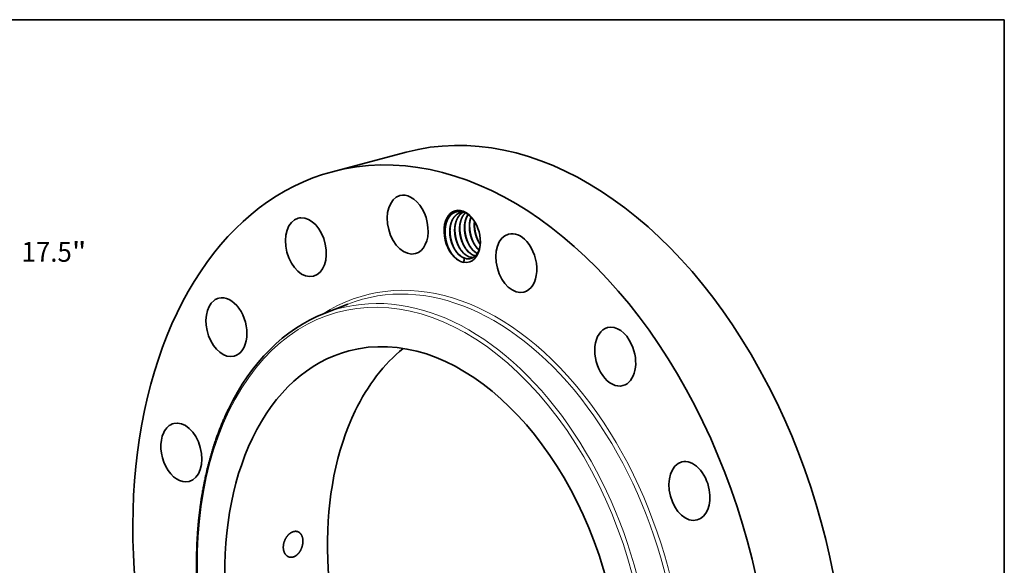
# Model space of a CAD drawing. Extents: x 0 to 10.8, y 0 to 8.2.
# Drawn here: x 5.9 to 10.8, y 5.5 to 8.2 of the extents above; entities that cross this region are included whole.
import ezdxf
from ezdxf.enums import TextEntityAlignment as Align

# ---------------------------------------------------------------- set-up
doc = ezdxf.new("R2010")
doc.units = 0
doc.header["$MEASUREMENT"] = 0
doc.layers.get('0').update_dxf_attribs({"lineweight": 13})
doc.layers.add('1', color=7, linetype='Continuous', lineweight=13)
doc.styles.get("Standard").update_dxf_attribs({"font": 'isocp.shx'})

# ---------------------------------------------------------------- blocks, each defined once
blk = doc.blocks.new('BLOCK9')
at = {"color": 7, "lineweight": 13, "ltscale": 0.013105}
blk.add_line((6.863387, 6.574353), (7.241935, 6.936959), dxfattribs=at)
at = {"color": 7, "lineweight": 13, "ltscale": 0.016025}
blk.add_line((7.241935, 6.936959), (7.882942, 6.936959), dxfattribs=at)
at = {"color": 7, "lineweight": 13, "ltscale": 0.010837}
blk.add_line((-7.176427, -6.874209), (-6.863387, -6.574353), dxfattribs=at)
at = {"color": 7, "lineweight": 13, "ltscale": 0.03937}
for points in [[(6.776446, 6.665116), (6.318804, 6.052703), (6.950329, 6.483589)], [(-6.776446, -6.665116), (-6.318804, -6.052703), (-6.950329, -6.483589)]]:
    blk.add_lwpolyline(points, close=True, dxfattribs=at)
for points in [[(6.776446, 6.665116), (6.318804, 6.052703), (6.776446, 6.665116), (6.950329, 6.483589)], [(-6.776446, -6.665116), (-6.318804, -6.052703), (-6.776446, -6.665116), (-6.950329, -6.483589)]]:
    blk.add_solid(points, dxfattribs=at)
for s, p, p2 in [('%%c', (8.184592, 6.751397), (8.555717, 6.751397)), ('17.5', (8.932779, 6.751397), (9.871317, 6.751397)), ('"', (9.871317, 6.751397), (10.143475, 6.751397))]:
    blk.add_text(s, height=0.371125, dxfattribs=at).set_placement(p, p2, align=Align.FIT)

msp = doc.modelspace()

# ---------------------------------------------------------------- linework, layer by layer
at = {"color": 7, "lineweight": 35, "ltscale": 0.009433}
msp.add_line((7.4244, 7.4976), (7.7891, 7.5943), dxfattribs=at)
at = {"color": 7, "lineweight": 35, "ltscale": 4.2e-05}
msp.add_line((8.0763, 7.0701), (8.0779, 7.0696), dxfattribs=at)
at = {"color": 7, "lineweight": 35, "ltscale": 0.003166}
msp.add_line((7.3834, 6.7959), (7.5013, 6.8423), dxfattribs=at)
at = {"color": 7, "lineweight": 35, "ltscale": 0.03937}
for points in [[(8.0741, 7.2974, 0.066746), (8.0593, 7.2956)], [(8.1233, 7.2587, 0.019706), (8.1163, 7.2674)], [(8.1283, 7.2511, 0.013258), (8.1276, 7.2432)], [(8.0571, 7.1154, 0.026074), (8.0652, 7.1044)], [(8.0814, 7.1218, 0.026074), (8.0895, 7.1108)], [(8.1056, 7.1282, 0.026074), (8.1137, 7.1172)], [(8.1299, 7.1347, 0.026074), (8.138, 7.1237)], [(8.1372, 7.1235, 0.042338), (8.15, 7.1101)], [(8.138, 7.1237, 0.040604), (8.1503, 7.1108)], [(8.1541, 7.1411, 0.007224), (8.1564, 7.1378)], [(8.0123, 7.0969, 0.027092), (8.0221, 7.0836)], [(8.0329, 7.109, 0.026074), (8.041, 7.0979)], [(8.0779, 7.0696, 0.025408), (8.0747, 7.0491)], [(8.0762, 7.0707, 0.081517), (8.0934, 7.0668)], [(8.1247, 7.0835, 0.032537), (8.132, 7.0812)], [(8.1248, 7.083, 0.03079), (8.1317, 7.0809)], [(8.0528, 7.0568, 0.034978), (8.0637, 7.0514)], [(8.0637, 7.0514, 0.041225), (8.0747, 7.0491)]]:
    msp.add_lwpolyline(points, format="xyb", dxfattribs=at)
for centre, major_axis, ratio, start_param, end_param in [((8.3839, 5.3513), (0.5947, -2.2431), 0.653658, 0.650856, 3.141633), ((8.0191, 5.2546), (0.5947, -2.2431), 0.653658, 0.650856, 3.141633), ((8.0191, 5.2546), (0.5947, -2.2431), 0.653658, 3.141633, 6.283226), ((7.7971, 7.2357), (0.0381, -0.1436), 0.653658, 3.141492, 6.283084), ((7.7971, 7.2357), (0.0381, -0.1436), 0.653658, 2.614351, 3.141492), ((7.7971, 7.2357), (0.0381, -0.1436), 0.653658, 6.283084, 8.897536), ((8.0668, 7.1775), (0.0338, -0.1275), 0.653658, 2.098908, 5.741528), ((7.2932, 7.1243), (0.0381, -0.1436), 0.653658, 3.141587, 6.283179), ((7.2932, 7.1243), (0.0381, -0.1436), 0.653658, 3.00705, 3.141587), ((7.2932, 7.1243), (0.0381, -0.1436), 0.653658, 6.283179, 9.290236), ((8.0707, 7.1778), (0.0326, -0.1214), 0.665959, 2.207248, 2.697931), ((8.1616, 7.1986), (0.0279, -0.1165), 0.669194, 3.717851, 4.281699), ((8.1856, 7.2053), (0.0276, -0.1163), 0.668883, 3.937922, 4.284792), ((8.0668, 7.1775), (0.0338, -0.1275), 0.653658, 1.042728, 2.098908), ((8.3347, 7.0454), (0.0381, -0.1436), 0.653658, 3.141492, 6.283084), ((8.3347, 7.0454), (0.0381, -0.1436), 0.653658, 2.221652, 3.141492), ((8.0668, 7.1775), (0.0338, -0.1275), 0.653658, 5.984912, 7.325914), ((8.152, 7.195), (0.027, -0.1078), 0.636014, 5.350173, 5.765258), ((8.1527, 7.1944), (0.0272, -0.107), 0.637746, 5.34415, 5.754335), ((8.3347, 7.0454), (0.0381, -0.1436), 0.653658, 6.283084, 8.504837), ((8.0693, 7.1728), (0.032, -0.1242), 0.651576, 5.333365, 5.716155), ((8.0792, 7.1757), (0.027, -0.1078), 0.63603, 5.34992, 5.868063), ((8.0798, 7.1746), (0.0274, -0.1064), 0.637928, 5.339846, 5.84936), ((8.1035, 7.1821), (0.027, -0.1078), 0.63603, 5.34992, 5.868063), ((8.104, 7.181), (0.0274, -0.1064), 0.637928, 5.339846, 5.84936), ((8.0785, 7.1806), (0.0297, -0.1122), 0.653658, 5.89012, 6.087688), ((8.1277, 7.1886), (0.027, -0.1078), 0.63603, 5.34992, 5.868063), ((8.1283, 7.1874), (0.0274, -0.1064), 0.637927, 5.339848, 5.849361), ((8.104, 7.1796), (0.0277, -0.1049), 0.640427, 5.843191, 6.135946), ((8.1032, 7.1794), (0.0277, -0.1049), 0.640456, 5.85533, 6.142155), ((6.8999, 6.7283), (0.0381, -0.1436), 0.653658, 3.141625, 3.399749), ((6.8999, 6.7283), (0.0381, -0.1436), 0.653658, 0.000032, 3.141625), ((6.8999, 6.7283), (0.0381, -0.1436), 0.653658, 3.399749, 6.283218), ((7.8922, 5.2164), (0.4327, -1.6047), 0.65735, 3.21498, 3.791099), ((7.8756, 5.2165), (0.3697, -1.3945), 0.653658, 0.000041, 3.141633), ((8.8244, 6.5825), (0.0381, -0.1436), 0.653658, 3.14157, 6.283163), ((8.8244, 6.5825), (0.0381, -0.1436), 0.653658, 1.828953, 3.14157), ((8.8244, 6.5825), (0.0381, -0.1436), 0.653658, 6.283163, 8.112138), ((7.8756, 5.2165), (0.3697, -1.3945), 0.653658, 3.141633, 3.792448), ((8.3839, 5.3513), (0.3697, -1.3945), 0.653658, 3.42414, 3.792448), ((8.3839, 5.3513), (0.3697, -1.3945), 0.653658, 3.792448, 6.000638), ((6.677, 6.108), (0.0381, -0.1436), 0.653658, 3.141633, 3.792448), ((6.677, 6.108), (0.0381, -0.1436), 0.653658, 0.000041, 3.141633), ((6.677, 6.108), (0.0381, -0.1436), 0.653658, 3.792448, 6.283226), ((7.8756, 5.2165), (0.3697, -1.3945), 0.653658, 3.792448, 6.283226), ((9.1914, 5.9175), (0.0381, -0.1436), 0.653658, 3.141596, 6.283188), ((9.1914, 5.9175), (0.0381, -0.1436), 0.653658, 1.436254, 3.141596), ((9.1914, 5.9175), (0.0381, -0.1436), 0.653658, 0.000003, 1.436254)]:
    msp.add_ellipse(centre, major_axis=major_axis, ratio=ratio, start_param=start_param, end_param=end_param, dxfattribs=at)
at = {"color": 7, "lineweight": 13, "ltscale": 0.03937}
for centre, major_axis, start_param, end_param in [((8.0191, 5.2546), (0.4326, -1.6317), 6.075824, 9.632139), ((7.8756, 5.2165), (0.4207, -1.5869), 3.792448427769596, 10.075633734949182), ((8.0085, 5.2518), (0.4286, -1.6163), 6.207547, 9.500493), ((7.8862, 5.2193), (0.4248, -1.6022), 6.207534, 9.500493)]:
    msp.add_ellipse(centre, major_axis=major_axis, ratio=0.653658, start_param=start_param, end_param=end_param, dxfattribs=at)
at = {"color": 7, "lineweight": 35, "ltscale": 0.03937}
for points, degree, knots in [([(7.9825, 7.2101), (7.9827, 7.214), (7.9831, 7.2177), (7.9835, 7.2215), (7.9843, 7.2263), (7.9852, 7.2311), (7.9854, 7.2323), (7.9859, 7.2346), (7.9865, 7.2369), (7.9868, 7.238), (7.9881, 7.2432), (7.9897, 7.248), (7.991, 7.2517), (7.993, 7.2564), (7.9952, 7.2609), (7.9957, 7.2619), (8.0012, 7.2725), (8.008, 7.2816), (8.0152, 7.2885), (8.0253, 7.295), (8.036, 7.2987), (8.0383, 7.2993), (8.0469, 7.3013), (8.0558, 7.3016), (8.0625, 7.3009), (8.0693, 7.2993), (8.0759, 7.2968)], 5, [0, 0, 0, 0, 0, 0, 15.911521, 15.911521, 15.911521, 21.212015, 21.212015, 21.212015, 26.512509, 26.512509, 26.512509, 46.200585, 46.200585, 46.200585, 51.493424, 51.493424, 51.493424, 105.733281, 105.733281, 105.733281, 119.82198, 119.82198, 119.82198, 158.923962, 158.923962, 158.923962, 158.923962, 158.923962, 158.923962]), ([(8.0593, 7.2956), (8.0571, 7.295), (8.0548, 7.2942), (8.0527, 7.2934), (8.0461, 7.2905), (8.0401, 7.2866), (8.0362, 7.2835), (8.0247, 7.2724), (8.0159, 7.2575), (8.0113, 7.246), (8.0074, 7.23), (8.0057, 7.2132), (8.0055, 7.2095), (8.005, 7.1951), (8.006, 7.1804), (8.0077, 7.1695), (8.0109, 7.156), (8.0152, 7.1432), (8.0162, 7.1406), (8.0204, 7.1295), (8.0256, 7.119), (8.03, 7.1113), (8.0349, 7.1042), (8.0402, 7.0977)], 5, [0, 0, 0, 0, 0, 0, 2.614653, 2.614653, 2.614653, 7.955093, 7.955093, 7.955093, 19.601344, 19.601344, 19.601344, 22.844103, 22.844103, 22.844103, 32.108955, 32.108955, 32.108955, 34.483935, 34.483935, 34.483935, 42.331631, 42.331631, 42.331631, 42.331631, 42.331631, 42.331631]), ([(8.0597, 7.2957), (8.0579, 7.2952), (8.0562, 7.2946), (8.0545, 7.294), (8.051, 7.2926), (8.0478, 7.2909), (8.0461, 7.29), (8.0348, 7.283), (8.0251, 7.2726), (8.0184, 7.2615), (8.0116, 7.2446), (8.008, 7.226), (8.0072, 7.2211), (8.0067, 7.2161), (8.0064, 7.211)], 5, [0, 0, 0, 0, 0, 0, 2.059619, 2.059619, 2.059619, 4.120789, 4.120789, 4.120789, 16.790313, 16.790313, 16.790313, 21.226706, 21.226706, 21.226706, 21.226706, 21.226706, 21.226706]), ([(8.0718, 7.2974), (8.0697, 7.2963), (8.0677, 7.295), (8.0656, 7.2937), (8.0554, 7.2861), (8.0467, 7.2756), (8.041, 7.2655), (8.0355, 7.2512), (8.0321, 7.2357), (8.0315, 7.2323), (8.0305, 7.2252), (8.0299, 7.218), (8.0296, 7.2143), (8.0293, 7.1998), (8.0305, 7.1851), (8.0323, 7.1742), (8.0369, 7.1553), (8.0439, 7.1377), (8.0473, 7.1304), (8.0527, 7.1205), (8.0588, 7.1115), (8.0606, 7.109), (8.0625, 7.1065), (8.0645, 7.1042)], 5, [0, 0, 0, 0, 0, 0, 2.671811, 2.671811, 2.671811, 13.949522, 13.949522, 13.949522, 17.055497, 17.055497, 17.055497, 20.31111, 20.31111, 20.31111, 29.596696, 29.596696, 29.596696, 36.646037, 36.646037, 36.646037, 39.51231, 39.51231, 39.51231, 39.51231, 39.51231, 39.51231]), ([(8.0722, 7.2974), (8.0694, 7.2959), (8.0667, 7.2942), (8.0641, 7.2923), (8.0524, 7.2825), (8.043, 7.2689), (8.0375, 7.2565), (8.0331, 7.2407), (8.0312, 7.2241), (8.0309, 7.2219), (8.0308, 7.2197), (8.0306, 7.2174)], 5, [0, 0, 0, 0, 0, 0, 3.562753, 3.562753, 3.562753, 16.447334, 16.447334, 16.447334, 18.401937, 18.401937, 18.401937, 18.401937, 18.401937, 18.401937]), ([(8.0825, 7.294), (8.0747, 7.2866), (8.0681, 7.2774), (8.0628, 7.2666), (8.0579, 7.2516), (8.0553, 7.2355), (8.0548, 7.2319), (8.0541, 7.2246), (8.0538, 7.2172), (8.0537, 7.2133), (8.054, 7.1986), (8.056, 7.1836), (8.0583, 7.1727), (8.0642, 7.1525), (8.0729, 7.1338), (8.0777, 7.1254), (8.0829, 7.1176), (8.0887, 7.1106)], 5, [0, 0, 0, 0, 0, 0, 11.450199, 11.450199, 11.450199, 14.614247, 14.614247, 14.614247, 17.934217, 17.934217, 17.934217, 27.299235, 27.299235, 27.299235, 35.827979, 35.827979, 35.827979, 35.827979, 35.827979, 35.827979]), ([(8.0828, 7.2938), (8.074, 7.2852), (8.0666, 7.2743), (8.0611, 7.2614), (8.0571, 7.2457), (8.0553, 7.2291), (8.0551, 7.2274), (8.055, 7.2256), (8.0549, 7.2239)], 5, [0, 0, 0, 0, 0, 0, 13.138991, 13.138991, 13.138991, 14.688144, 14.688144, 14.688144, 14.688144, 14.688144, 14.688144]), ([(8.0953, 7.2865), (8.0905, 7.279), (8.0865, 7.2707), (8.0834, 7.2617), (8.0803, 7.2487), (8.0787, 7.2352), (8.0784, 7.2315), (8.0776, 7.2166), (8.0785, 7.2013), (8.0802, 7.1898), (8.0837, 7.1746), (8.0887, 7.1602), (8.0901, 7.1567), (8.0946, 7.1458), (8.0999, 7.1356), (8.1039, 7.1289), (8.1083, 7.1227), (8.113, 7.117)], 5, [0, 0, 0, 0, 0, 0, 8.883184, 8.883184, 8.883184, 12.089699, 12.089699, 12.089699, 21.903188, 21.903188, 21.903188, 25.165678, 25.165678, 25.165678, 32.076145, 32.076145, 32.076145, 32.076145, 32.076145, 32.076145]), ([(8.1102, 7.2739), (8.1082, 7.2685), (8.1065, 7.2628), (8.1051, 7.2569), (8.1036, 7.2478), (8.1027, 7.2385), (8.1025, 7.2353), (8.102, 7.2224), (8.1028, 7.2091), (8.1041, 7.1991), (8.1069, 7.1859), (8.1108, 7.1732), (8.1118, 7.17), (8.1162, 7.1578), (8.1217, 7.1462), (8.1264, 7.138), (8.1316, 7.1303), (8.1372, 7.1235)], 5, [0, 0, 0, 0, 0, 0, 5.474752, 5.474752, 5.474752, 8.259839, 8.259839, 8.259839, 16.760662, 16.760662, 16.760662, 19.596345, 19.596345, 19.596345, 27.944623, 27.944623, 27.944623, 27.944623, 27.944623, 27.944623]), ([(8.035, 7.1058), (8.0257, 7.1208), (8.0181, 7.1376), (8.0124, 7.1553), (8.0078, 7.1781), (8.0066, 7.201), (8.0064, 7.2056), (8.0065, 7.2102), (8.0067, 7.2147)], 5, [0, 0, 0, 0, 0, 0, 12.120267, 12.120267, 12.120267, 15.171445, 15.171445, 15.171445, 15.171445, 15.171445, 15.171445]), ([(8.0306, 7.2174), (8.0298, 7.2047), (8.0303, 7.1916), (8.0321, 7.1784), (8.0366, 7.1591), (8.0435, 7.1409), (8.046, 7.1351), (8.0498, 7.1276), (8.0539, 7.1205), (8.055, 7.1187), (8.056, 7.1171), (8.0571, 7.1154)], 5, [0, 0, 0, 0, 0, 0, 11.173146, 11.173146, 11.173146, 16.717586, 16.717586, 16.717586, 18.523071, 18.523071, 18.523071, 18.523071, 18.523071, 18.523071]), ([(8.0593, 7.1122), (8.0499, 7.1273), (8.0423, 7.144), (8.0366, 7.1617), (8.032, 7.1846), (8.0308, 7.2074), (8.0307, 7.212), (8.0307, 7.2166), (8.0309, 7.2212)], 5, [0, 0, 0, 0, 0, 0, 12.120267, 12.120267, 12.120267, 15.171446, 15.171446, 15.171446, 15.171446, 15.171446, 15.171446]), ([(8.0549, 7.2239), (8.0541, 7.2111), (8.0546, 7.198), (8.0563, 7.1849), (8.0608, 7.1655), (8.0677, 7.1474), (8.0703, 7.1415), (8.074, 7.134), (8.0782, 7.1269), (8.0792, 7.1252), (8.0803, 7.1235), (8.0814, 7.1218)], 5, [0, 0, 0, 0, 0, 0, 11.173147, 11.173147, 11.173147, 16.717587, 16.717587, 16.717587, 18.523073, 18.523073, 18.523073, 18.523073, 18.523073, 18.523073]), ([(8.0835, 7.1186), (8.0742, 7.1337), (8.0666, 7.1504), (8.0609, 7.1681), (8.0563, 7.191), (8.0551, 7.2139), (8.0549, 7.2185), (8.055, 7.223), (8.0552, 7.2276)], 5, [0, 0, 0, 0, 0, 0, 12.120269, 12.120269, 12.120269, 15.171449, 15.171449, 15.171449, 15.171449, 15.171449, 15.171449]), ([(8.0791, 7.2303), (8.0783, 7.2176), (8.0788, 7.2045), (8.0806, 7.1913), (8.0851, 7.1719), (8.092, 7.1538), (8.0945, 7.1479), (8.0983, 7.1404), (8.1024, 7.1333), (8.1035, 7.1316), (8.1045, 7.1299), (8.1056, 7.1282)], 5, [0, 0, 0, 0, 0, 0, 11.173148, 11.173148, 11.173148, 16.717589, 16.717589, 16.717589, 18.523075, 18.523075, 18.523075, 18.523075, 18.523075, 18.523075]), ([(8.1078, 7.1251), (8.0984, 7.1401), (8.0908, 7.1569), (8.0851, 7.1746), (8.0805, 7.1974), (8.0793, 7.2203), (8.0792, 7.2249), (8.0792, 7.2295), (8.0794, 7.234)], 5, [0, 0, 0, 0, 0, 0, 12.12027, 12.12027, 12.12027, 15.17145, 15.17145, 15.17145, 15.17145, 15.17145, 15.17145]), ([(8.1034, 7.2367), (8.1026, 7.224), (8.1031, 7.2109), (8.1048, 7.1977), (8.1093, 7.1783), (8.1162, 7.1602), (8.1188, 7.1544), (8.1225, 7.1469), (8.1267, 7.1398), (8.1277, 7.138), (8.1288, 7.1363), (8.1299, 7.1347)], 5, [0, 0, 0, 0, 0, 0, 11.173146, 11.173146, 11.173146, 16.717585, 16.717585, 16.717585, 18.52307, 18.52307, 18.52307, 18.52307, 18.52307, 18.52307]), ([(8.132, 7.1315), (8.1227, 7.1466), (8.1151, 7.1633), (8.1094, 7.181), (8.1048, 7.2038), (8.1036, 7.2267), (8.1034, 7.2313), (8.1035, 7.2359), (8.1037, 7.2405)], 5, [0, 0, 0, 0, 0, 0, 12.120267, 12.120267, 12.120267, 15.171445, 15.171445, 15.171445, 15.171445, 15.171445, 15.171445]), ([(8.1277, 7.2521), (8.1271, 7.2474), (8.1267, 7.2426), (8.1265, 7.2378), (8.1264, 7.2232), (8.128, 7.2082), (8.1297, 7.1983), (8.134, 7.1812), (8.1402, 7.1652), (8.1432, 7.1586), (8.1476, 7.1501), (8.1525, 7.1422), (8.1537, 7.1404), (8.155, 7.1385), (8.1563, 7.1367)], 5, [0, 0, 0, 0, 0, 0, 4.176601, 4.176601, 4.176601, 12.675223, 12.675223, 12.675223, 18.991123, 18.991123, 18.991123, 21.041965, 21.041965, 21.041965, 21.041965, 21.041965, 21.041965]), ([(8.1276, 7.2432), (8.1268, 7.2304), (8.1273, 7.2173), (8.1291, 7.2042), (8.1336, 7.1848), (8.1405, 7.1666), (8.143, 7.1608), (8.1468, 7.1533), (8.1509, 7.1462), (8.152, 7.1445), (8.153, 7.1428), (8.1541, 7.1411)], 5, [0, 0, 0, 0, 0, 0, 11.173144, 11.173144, 11.173144, 16.717581, 16.717581, 16.717581, 18.523066, 18.523066, 18.523066, 18.523066, 18.523066, 18.523066]), ([(8.1563, 7.1379), (8.1469, 7.153), (8.1393, 7.1697), (8.1336, 7.1874), (8.129, 7.2103), (8.1278, 7.2332), (8.1277, 7.2378), (8.1277, 7.2423), (8.1279, 7.2469)], 5, [0, 0, 0, 0, 0, 0, 12.120264, 12.120264, 12.120264, 15.171443, 15.171443, 15.171443, 15.171443, 15.171443, 15.171443]), ([(8.0123, 7.0969), (8.0061, 7.1064), (8.0004, 7.1169), (7.9956, 7.128), (7.9876, 7.151), (7.9833, 7.1748), (7.982, 7.1868), (7.9818, 7.1987), (7.9825, 7.2101)], 5, [0, 0, 0, 0, 0, 0, 47.473882, 47.473882, 47.473882, 94.927943, 94.927943, 94.927943, 94.927943, 94.927943, 94.927943]), ([(8.0127, 7.0963), (8.0025, 7.112), (7.9942, 7.1296), (7.9881, 7.1483), (7.9833, 7.1725), (7.9822, 7.1967), (7.9822, 7.2016), (7.9823, 7.2064), (7.9825, 7.2112)], 5, [0, 0, 0, 0, 0, 0, 12.820892, 12.820892, 12.820892, 16.049982, 16.049982, 16.049982, 16.049982, 16.049982, 16.049982]), ([(8.0064, 7.211), (8.0056, 7.1983), (8.0061, 7.1852), (8.0078, 7.172), (8.0123, 7.1526), (8.0192, 7.1345), (8.0218, 7.1287), (8.0255, 7.1211), (8.0297, 7.114), (8.0307, 7.1123), (8.0318, 7.1106), (8.0329, 7.109)], 5, [0, 0, 0, 0, 0, 0, 11.173146, 11.173146, 11.173146, 16.717586, 16.717586, 16.717586, 18.523071, 18.523071, 18.523071, 18.523071, 18.523071, 18.523071]), ([(8.1562, 7.1358), (8.156, 7.1345), (8.1559, 7.1333), (8.1557, 7.132), (8.1548, 7.127), (8.1538, 7.1223), (8.1529, 7.1189), (8.1514, 7.1136), (8.1495, 7.1085), (8.1486, 7.1064), (8.1473, 7.1034), (8.1458, 7.1004), (8.1453, 7.0994), (8.1443, 7.0975), (8.1432, 7.0957), (8.1427, 7.0947), (8.1376, 7.0866), (8.1315, 7.0796), (8.1253, 7.0745), (8.115, 7.0691), (8.1042, 7.0669), (8.1006, 7.0666), (8.097, 7.0665), (8.0934, 7.0668)], 5, [0, 0, 0, 0, 0, 0, 6.0351, 6.0351, 6.0351, 24.096879, 24.096879, 24.096879, 36.150605, 36.150605, 36.150605, 42.177702, 42.177702, 42.177702, 48.204799, 48.204799, 48.204799, 96.565785, 96.565785, 96.565785, 120.619173, 120.619173, 120.619173, 120.619173, 120.619173, 120.619173]), ([(6.9097, 6.3224), (6.9067, 6.3162), (6.9008, 6.3037), (6.8923, 6.2848), (6.8839, 6.2657), (6.8758, 6.2463), (6.868, 6.2267), (6.8604, 6.2069), (6.853, 6.1868), (6.8463, 6.1676), (6.8396, 6.1476), (6.8328, 6.1266), (6.8258, 6.1034), (6.8191, 6.08), (6.8127, 6.0564), (6.8066, 6.0325), (6.8008, 6.0084), (6.7954, 5.9841), (6.7902, 5.9595), (6.7854, 5.9347), (6.7809, 5.9097), (6.7767, 5.8845), (6.7729, 5.8592), (6.7693, 5.8336), (6.7661, 5.8079), (6.7632, 5.782), (6.7607, 5.7559), (6.7584, 5.7297), (6.7565, 5.7033), (6.7549, 5.6768), (6.7537, 5.6502), (6.7528, 5.6234), (6.7522, 5.5966), (6.7519, 5.5696), (6.752, 5.5427), (6.7524, 5.516), (6.7532, 5.4845), (6.7547, 5.448), (6.7571, 5.4065), (6.7603, 5.3648), (6.7638, 5.3279), (6.7673, 5.2955), (6.7706, 5.2679), (6.7743, 5.2402), (6.7782, 5.2125), (6.7825, 5.1848), (6.7871, 5.1572), (6.7921, 5.1295), (6.7973, 5.1019), (6.8029, 5.0743), (6.8088, 5.0468), (6.815, 5.0193), (6.8215, 4.9919), (6.8283, 4.9645), (6.8354, 4.9372), (6.8428, 4.91), (6.8505, 4.8829), (6.8585, 4.8558), (6.8669, 4.8289), (6.8755, 4.8021), (6.8844, 4.7754), (6.8936, 4.7489), (6.903, 4.7224), (6.9128, 4.6962), (6.9229, 4.67), (6.9332, 4.6441), (6.9438, 4.6183), (6.9547, 4.5926), (6.9658, 4.5672), (6.9772, 4.5419), (6.9889, 4.5169), (7.0008, 4.492), (7.0126, 4.4682), (7.0242, 4.4454), (7.0382, 4.4185), (7.0555, 4.3865), (7.0762, 4.3499), (7.0974, 4.3139), (7.1167, 4.2827), (7.1337, 4.2561), (7.1482, 4.2339), (7.163, 4.212), (7.178, 4.1904), (7.1932, 4.1691), (7.2086, 4.1481), (7.2241, 4.1274), (7.2399, 4.1071), (7.2559, 4.087), (7.272, 4.0673), (7.2884, 4.0479), (7.3049, 4.0288), (7.3216, 4.0101), (7.3384, 3.9918), (7.3554, 3.9738), (7.3733, 3.9554), (7.3921, 3.9367), (7.4118, 3.9177), (7.4317, 3.8992), (7.4502, 3.8825), (7.4674, 3.8676), (7.4832, 3.8543), (7.499, 3.8413), (7.5157, 3.828), (7.5332, 3.8144), (7.5517, 3.8006), (7.5702, 3.7872), (7.5889, 3.7743), (7.6076, 3.7618), (7.6264, 3.7497), (7.6453, 3.738), (7.6663, 3.7256), (7.6892, 3.7126), (7.7145, 3.6992), (7.7401, 3.6864), (7.766, 3.6743), (7.7921, 3.663), (7.8175, 3.6528), (7.8424, 3.6436), (7.8667, 3.6354), (7.891, 3.6278), (7.917, 3.6206), (7.9445, 3.6138), (7.9731, 3.6078), (8.001, 3.6029), (8.0284, 3.599), (8.0556, 3.5961), (8.0813, 3.5942), (8.1054, 3.5933), (8.1291, 3.593), (8.1538, 3.5936), (8.1796, 3.595), (8.2052, 3.5973), (8.2222, 3.5995), (8.2306, 3.6007)], 3, [0, 0, 0, 0, 1.972894, 3.958718, 5.957061, 7.968332, 9.992114, 12.028774, 14.077891, 16.139789, 17.855855, 20.156807, 22.473053, 24.804176, 27.150136, 29.510683, 31.885916, 34.275322, 36.679026, 39.096487, 41.527807, 43.972472, 46.430506, 48.901387, 51.385105, 53.881197, 56.389408, 58.909519, 61.441144, 63.983948, 66.537744, 69.102015, 71.676591, 74.260956, 76.85491, 79.395387, 81.944208, 85.908543, 89.890765, 93.889527, 97.903449, 100.56577, 103.233722, 105.906817, 108.584693, 111.266864, 113.952954, 116.642488, 119.335069, 122.030218, 124.727536, 127.426559, 130.126864, 132.827995, 135.529518, 138.230988, 140.931958, 143.631999, 146.330652, 149.027496, 151.722067, 154.413958, 157.102697, 159.787888, 162.469054, 165.145834, 167.817732, 170.484386, 173.145309, 175.80017, 178.448469, 181.089894, 183.723944, 186.076097, 188.421814, 192.471892, 196.500334, 200.505739, 204.486799, 207.037941, 209.578129, 212.107066, 214.624282, 217.129689, 219.622764, 222.103393, 224.571259, 227.02606, 229.467582, 231.895641, 234.309787, 236.710108, 239.096083, 241.467828, 243.824844, 246.464117, 249.084439, 251.685663, 254.26765, 256.253762, 258.22802, 260.190644, 262.141549, 264.362118, 266.567239, 268.756865, 270.931004, 273.089712, 275.233022, 277.361136, 279.473737, 282.215073, 284.930823, 287.698267, 290.439536, 293.15515, 295.845711, 298.323553, 300.780947, 303.218542, 305.637041, 308.51273, 311.363475, 314.025883, 316.668818, 319.293633, 321.901791, 324.064855, 326.218374, 328.700223, 331.172039, 333.635456, 336.091667, 336.091667, 336.091667, 336.091667]), ([(7.209, 5.7028), (7.201, 5.6954), (7.1941, 5.6861), (7.1886, 5.6757), (7.1816, 5.6554), (7.1808, 5.6349), (7.1818, 5.6259), (7.1861, 5.6112), (7.1943, 5.6), (7.1986, 5.5959), (7.2035, 5.5929), (7.2088, 5.5911)], 5, [0, 0, 0, 0, 0, 0, 9.594991, 9.594991, 9.594991, 17.389328, 17.389328, 17.389328, 23.385752, 23.385752, 23.385752, 23.385752, 23.385752, 23.385752]), ([(7.253, 5.7161), (7.2482, 5.7178), (7.2429, 5.7185), (7.2375, 5.7181), (7.2282, 5.7158), (7.2193, 5.711), (7.2157, 5.7086), (7.2122, 5.7058), (7.209, 5.7028)], 5, [0, 0, 0, 0, 0, 0, 5.686323, 5.686323, 5.686323, 9.644306, 9.644306, 9.644306, 9.644306, 9.644306, 9.644306]), ([(7.2527, 5.6044), (7.2584, 5.61), (7.2635, 5.6166), (7.2678, 5.624), (7.2752, 5.6407), (7.2787, 5.6587), (7.2793, 5.6683), (7.2782, 5.6842), (7.273, 5.6978), (7.2702, 5.7029), (7.2651, 5.7091), (7.259, 5.7134), (7.2571, 5.7145), (7.2551, 5.7154), (7.253, 5.7161)], 5, [0, 0, 0, 0, 0, 0, 7.101361, 7.101361, 7.101361, 15.098483, 15.098483, 15.098483, 20.892686, 20.892686, 20.892686, 23.309251, 23.309251, 23.309251, 23.309251, 23.309251, 23.309251]), ([(7.2088, 5.5911), (7.2138, 5.5893), (7.2191, 5.5886), (7.2246, 5.5889), (7.2339, 5.5912), (7.2428, 5.5961), (7.2463, 5.5986), (7.2496, 5.6013), (7.2527, 5.6044)], 5, [0, 0, 0, 0, 0, 0, 5.706471, 5.706471, 5.706471, 9.646715, 9.646715, 9.646715, 9.646715, 9.646715, 9.646715])]:
    msp.add_open_spline(points, degree=degree, knots=knots, dxfattribs=at)
at = {"layer": '1', "color": 7, "lineweight": 35, "ltscale": 0.03937}
for p, q in [((0.25, 8.25), (10.75, 8.25)), ((10.75, 8.25), (10.75, 0.25))]:
    msp.add_line(p, q, dxfattribs=at)

# ---------------------------------------------------------------- block references
at = {"lineweight": 0, "xscale": 0.265208, "yscale": 0.265208, "zscale": 0.265208}
msp.add_blockref('BLOCK9', (3.5169, 5.2614), dxfattribs=at)

doc.saveas('drawing.dxf')
